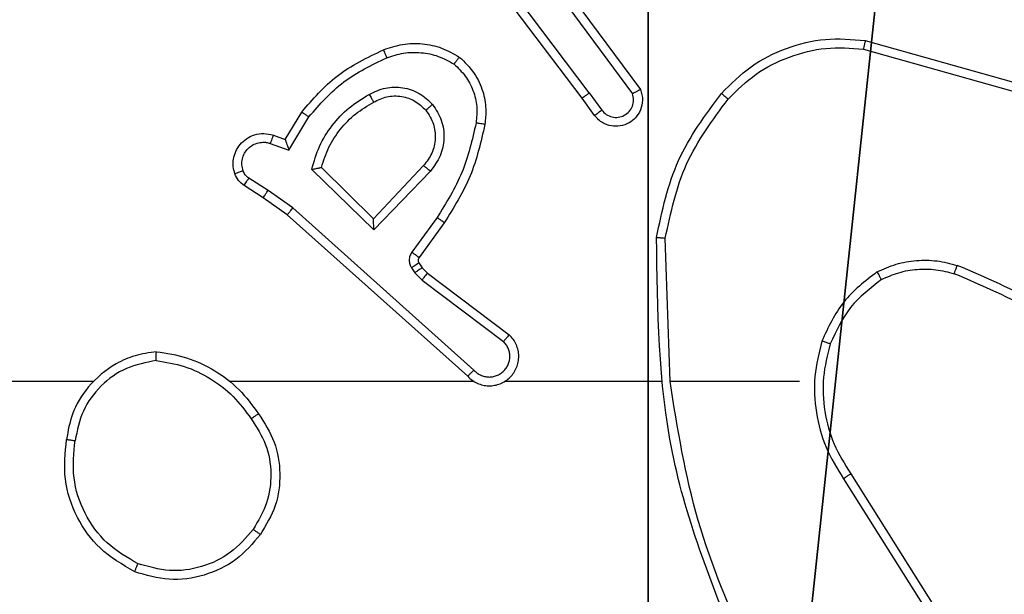
# Model space of a CAD drawing. Units: centimetres. Extents: x -401 to 364, y -268 to 321.
# Drawn here: x -210 to -207, y 22 to 23 of the extents above; entities that cross this region are included whole.
import ezdxf

# ---------------------------------------------------------------- set-up
doc = ezdxf.new("R2010")
doc.units = ezdxf.units.CM
doc.header["$LTSCALE"] = 2.54
doc.layers.get('0').update_dxf_attribs({"true_color": 0xff5454})
doc.layers.add('VP-EQ', color=7, linetype='Continuous', true_color=0x8a3492)

# ---------------------------------------------------------------- blocks, each defined once
blk = doc.blocks.new('Grupuj_182')
at = {"color": 0}
mesh = blk.add_polyface(dxfattribs=at)
corners = [(4.6, 4.6, 1.5), (0, 69.3, 1.5), (0, 4.6, 1.5), (4.6, 69.3, 1.5), (4.6, 0, 1.5), (4.6, 73.8293, 1.5), (69.3, 4.6, 1.5), (73.8293, 4.6, 1.5), (69.3, 0, 1.5)]
mesh.append_faces([[corners[k] for k in face] for face in [(0, 1, 2), (5, 6, 7), (6, 4, 8)]], dxfattribs={"vtx0": -1, "color": 0})
mesh.append_faces([[corners[k] for k in face] for face in [(1, 0, 3), (3, 4, 5)]], dxfattribs={"vtx0": -1, "vtx1": -1, "color": 0})
mesh.append_faces([[corners[k] for k in face] for face in [(5, 4, 6)]], dxfattribs={"vtx0": -1, "vtx1": -1, "vtx2": -1, "color": 0})
mesh.append_faces([[corners[k] for k in face] for face in [(3, 0, 4)]], dxfattribs={"vtx0": -1, "vtx2": -1, "color": 0})
mesh = blk.add_polyface(dxfattribs=at)
corners = [(73.8293, 4.6, 0), (4.6, 69.3, 0), (4.6, 73.8293, 0), (69.3, 4.6, 0), (4.6, 0, 0), (69.3, 0, 0), (0, 69.3, 0), (4.6, 4.6, 0), (0, 4.6, 0)]
mesh.append_faces([[corners[k] for k in face] for face in [(0, 1, 2), (4, 3, 5), (6, 7, 8)]], dxfattribs={"vtx0": -1, "color": 0})
mesh.append_faces([[corners[k] for k in face] for face in [(7, 1, 4)]], dxfattribs={"vtx0": -1, "vtx1": -1, "color": 0})
mesh.append_faces([[corners[k] for k in face] for face in [(1, 3, 4)]], dxfattribs={"vtx0": -1, "vtx1": -1, "vtx2": -1, "color": 0})
mesh.append_faces([[corners[k] for k in face] for face in [(1, 0, 3), (7, 6, 1)]], dxfattribs={"vtx0": -1, "vtx2": -1, "color": 0})
blk = doc.blocks.new('Grupuj_183')
at = {"color": 18, "true_color": 0x020202}
blk.add_blockref('Grupuj_182', (0, 0, 4), dxfattribs=at)
blk = doc.blocks.new('podest_tr_jk_tny_LOW')
at = {"color": 0}
blk.add_blockref('Grupuj_183', (0, 0, -4), dxfattribs=at)
blk = doc.blocks.new('Grupuj_7')
at = {"color": 251, "true_color": 0x676e6c}
mesh = blk.add_polyface(dxfattribs=at)
corners = [(0, 9, -10), (0.2576, 4.95, -10), (0, 4.95, -10), (4.0498, 9, -10), (0.2576, 4.05, -10), (4.0498, 8.7424, -10), (0, 0, -10), (0, 4.05, -10), (4.05, 0, -10), (4.05, 0.2576, -10), (4.9498, 8.7424, -10), (4.95, 0.2576, -10), (4.9498, 9, -10), (9, 9, -10), (4.95, 0, -10), (8.7424, 4.9502, -10), (9, 4.9502, -10), (8.7424, 4.0502, -10), (9, 0, -10), (9, 4.0502, -10)]
mesh.append_faces([[corners[k] for k in face] for face in [(0, 1, 2), (4, 6, 7), (15, 13, 16), (18, 17, 19)]], dxfattribs={"vtx0": -1, "color": 251})
mesh.append_faces([[corners[k] for k in face] for face in [(1, 3, 4), (6, 4, 8), (8, 5, 9), (10, 9, 5), (9, 10, 11), (11, 13, 14), (14, 17, 18), (17, 14, 15)]], dxfattribs={"vtx0": -1, "vtx1": -1, "color": 251})
mesh.append_faces([[corners[k] for k in face] for face in [(8, 4, 5), (14, 13, 15)]], dxfattribs={"vtx0": -1, "vtx1": -1, "vtx2": -1, "color": 251})
mesh.append_faces([[corners[k] for k in face] for face in [(1, 0, 3), (4, 3, 5), (11, 10, 12), (11, 12, 13)]], dxfattribs={"vtx0": -1, "vtx2": -1, "color": 251})
mesh = blk.add_polyface(dxfattribs=at)
corners = [(9, 0, 248.48), (4.95, 0.2576, 248.48), (4.95, 0, 248.48), (8.7424, 4.0502, 248.48), (9, 4.0502, 248.48), (0, 0, 248.48), (0.2576, 4.05, 248.48), (0, 4.05, 248.48), (4.05, 0, 248.48), (0.2576, 4.95, 248.48), (4.0498, 8.7424, 248.48), (4.05, 0.2576, 248.48), (4.9498, 8.7424, 248.48), (4.9498, 9, 248.48), (9, 9, 248.48), (8.7424, 4.9502, 248.48), (9, 4.9502, 248.48), (0, 9, 248.48), (0, 4.95, 248.48), (4.0498, 9, 248.48)]
mesh.append_faces([[corners[k] for k in face] for face in [(0, 1, 2), (3, 0, 4), (5, 6, 7), (14, 15, 16), (9, 17, 18)]], dxfattribs={"vtx0": -1, "color": 251})
mesh.append_faces([[corners[k] for k in face] for face in [(6, 8, 9), (10, 11, 12), (12, 1, 13), (13, 1, 14), (15, 1, 3), (17, 9, 19), (19, 9, 10)]], dxfattribs={"vtx0": -1, "vtx1": -1, "color": 251})
mesh.append_faces([[corners[k] for k in face] for face in [(1, 0, 3), (9, 8, 10), (14, 1, 15)]], dxfattribs={"vtx0": -1, "vtx1": -1, "vtx2": -1, "color": 251})
mesh.append_faces([[corners[k] for k in face] for face in [(6, 5, 8), (10, 8, 11), (12, 11, 1)]], dxfattribs={"vtx0": -1, "vtx2": -1, "color": 251})
blk = doc.blocks.new('Grupuj_6')
at = {"color": 0}
blk.add_blockref('Grupuj_7', (0.3, 0.4147, 10.004), dxfattribs=at)
blk = doc.blocks.new('RC1451_')
at = {"color": 0, "linetype": 'Continuous', "lineweight": 25}
for p, q in [((297.9622, 372.2255), (297.737, 372.5242)), ((297.9782, 372.2376), (297.7521, 372.5374)), ((297.9241, 372.4756), (298.0944, 372.2454)), ((297.9085, 372.4632), (298.0767, 372.2358)), ((298.6049, 372.3568), (298.9601, 372.257)), ((298.6007, 372.3374), (298.9538, 372.2381)), ((297.9782, 372.2376), (298.0067, 372.1987)), ((297.9907, 372.1867), (297.9622, 372.2255)), ((297.2883, 372.1321), (297.3258, 372.1944)), ((297.2967, 372.1079), (297.3421, 372.1834)), ((297.2613, 372.1419), (297.2883, 372.1321)), ((297.2544, 372.1231), (297.2967, 372.1079)), ((297.6024, 372.0729), (297.4889, 371.9519)), ((297.4893, 371.9269), (297.3485, 372.0641)), ((297.4889, 371.9519), (297.3704, 372.0686)), ((297.6177, 372.0602), (297.4893, 371.9269)), ((297.2383, 371.9998), (297.1953, 372.0275)), ((297.2493, 372.0165), (297.2058, 372.0444)), ((297.3052, 371.9766), (297.2493, 372.0165)), ((297.2929, 371.9609), (297.2383, 371.9998)), ((297.7025, 371.5945), (297.2929, 371.9609)), ((297.7165, 371.6087), (297.3052, 371.9766)), ((297.633, 371.9548), (297.5756, 371.876)), ((297.6494, 371.9431), (297.592, 371.8641)), ((298.162, 371.5826), (298.151, 371.9081)), ((297.5918, 371.852), (297.5994, 371.841)), ((297.5752, 371.8406), (297.5828, 371.8297)), ((297.5828, 371.8297), (297.5988, 371.813)), ((297.5994, 371.841), (297.611, 371.8289)), ((297.611, 371.8289), (297.7968, 371.6887)), ((297.5988, 371.813), (297.7838, 371.6734)), ((296.8527, 371.5826), (295.2554, 371.5826)), ((297.717, 371.5826), (297.1629, 371.5826)), ((298.1416, 371.5826), (297.7862, 371.5826)), ((298.4554, 371.5826), (298.1618, 371.5826)), ((298.5557, 371.362), (298.7478, 371.0566)), ((298.5723, 371.3732), (298.7646, 371.0674))]:
    blk.add_line(p, q, dxfattribs=at)
for points, knots in [([(297.5114, 372.3357), (297.5256, 372.3406), (297.5542, 372.3502), (297.5997, 372.3508), (297.6443, 372.3416), (297.6704, 372.3266), (297.6835, 372.3192)], [0, 0, 0, 0, 0.24998, 0.500028, 0.750002, 1, 1, 1, 1]), ([(298.2785, 372.2366), (298.3, 372.2581), (298.3429, 372.301), (298.425, 372.342), (298.5141, 372.3641), (298.5747, 372.3592), (298.6049, 372.3568)], [0, 0, 0, 0, 0.249991, 0.499994, 0.75, 1, 1, 1, 1]), ([(298.2936, 372.2237), (298.3139, 372.2437), (298.3544, 372.2839), (298.4318, 372.3219), (298.5153, 372.3434), (298.5723, 372.3394), (298.6007, 372.3374)], [0, 0, 0, 0, 0.249872, 0.499998, 0.750124, 1, 1, 1, 1]), ([(298.6049, 372.3568), (298.6049, 372.3566), (298.6048, 372.3562), (298.6042, 372.3532), (298.6034, 372.3497), (298.6026, 372.3461), (298.6017, 372.342), (298.6011, 372.3389), (298.6007, 372.3374)], [0, 0, 0, 0, 0.201522, 0.434862, 0.564134, 0.70105, 0.846693, 1, 1, 1, 1]), ([(297.3258, 372.1944), (297.3509, 372.2236), (297.4027, 372.2838), (297.4745, 372.3181), (297.5114, 372.3357)], [0, 0, 0, 0, 0.485389, 1, 1, 1, 1]), ([(297.3421, 372.1834), (297.3669, 372.2118), (297.4165, 372.2687), (297.4846, 372.3011), (297.5187, 372.3174)], [0, 0, 0, 0, 0.499995, 1, 1, 1, 1]), ([(297.5114, 372.3357), (297.5115, 372.3354), (297.5116, 372.3348), (297.5133, 372.3306), (297.5157, 372.3246), (297.5177, 372.3198), (297.5187, 372.3174)], [0, 0, 0, 0, 0.249772, 0.499634, 0.749742, 1, 1, 1, 1]), ([(297.5187, 372.3174), (297.5313, 372.3216), (297.5566, 372.3301), (297.597, 372.3304), (297.6365, 372.3227), (297.6598, 372.3097), (297.6715, 372.3032)], [0, 0, 0, 0, 0.249891, 0.499999, 0.750117, 1, 1, 1, 1]), ([(297.6835, 372.3192), (297.6833, 372.319), (297.683, 372.3186), (297.6809, 372.3158), (297.6786, 372.3127), (297.6764, 372.3099), (297.674, 372.3067), (297.6723, 372.3044), (297.6715, 372.3032)], [0, 0, 0, 0, 0.227229, 0.468991, 0.59585, 0.726651, 0.861654, 1, 1, 1, 1]), ([(297.6835, 372.3192), (297.6957, 372.3074), (297.7188, 372.2851), (297.7377, 372.243), (297.7453, 372.203), (297.7427, 372.1779), (297.7414, 372.1662)], [0, 0, 0, 0, 0.294167, 0.558964, 0.794252, 1, 1, 1, 1]), ([(297.6715, 372.3032), (297.6805, 372.2946), (297.6986, 372.2773), (297.7159, 372.2437), (297.725, 372.207), (297.7227, 372.1821), (297.7215, 372.1696)], [0, 0, 0, 0, 0.2500618, 0.4999911, 0.7499677, 1, 1, 1, 1]), ([(297.4791, 372.2344), (297.4911, 372.2401), (297.515, 372.2515), (297.5555, 372.2516), (297.5939, 372.2391), (297.6131, 372.2207), (297.6228, 372.2116)], [0, 0, 0, 0, 0.249935, 0.499906, 0.749722, 1, 1, 1, 1]), ([(297.3485, 372.0641), (297.3536, 372.0819), (297.3639, 372.1175), (297.3937, 372.1647), (297.4315, 372.2057), (297.4632, 372.2249), (297.4791, 372.2344)], [0, 0, 0, 0, 0.249917, 0.499992, 0.750094, 1, 1, 1, 1]), ([(297.4791, 372.2344), (297.48, 372.2328), (297.4818, 372.2296), (297.4842, 372.2254), (297.4861, 372.2221), (297.4878, 372.2192), (297.4889, 372.2172), (297.4891, 372.217), (297.4891, 372.2168)], [0, 0, 0, 0, 0.18018, 0.344664, 0.493065, 0.62592, 0.844492, 1, 1, 1, 1]), ([(297.4891, 372.2168), (297.4988, 372.2216), (297.5188, 372.2314), (297.5522, 372.2314), (297.584, 372.221), (297.5996, 372.2062), (297.6076, 372.1986)], [0, 0, 0, 0, 0.246853, 0.507826, 0.749863, 1, 1, 1, 1]), ([(297.9782, 372.2376), (297.9761, 372.236), (297.9719, 372.2329), (297.9666, 372.2289), (297.9629, 372.2262), (297.9624, 372.2258), (297.9622, 372.2255)], [0, 0, 0, 0, 0.250374, 0.50004, 0.749745, 1, 1, 1, 1]), ([(298.0944, 372.2454), (298.0958, 372.2414), (298.0986, 372.2336), (298.0999, 372.2177), (298.0961, 372.1991), (298.0846, 372.1813), (298.0685, 372.1684), (298.0493, 372.1617), (298.0283, 372.1619), (298.0116, 372.168), (297.9989, 372.1768), (297.9935, 372.1834), (297.9907, 372.1867)], [0, 0, 0, 0, 0.072756, 0.142624, 0.27313, 0.392266, 0.499917, 0.623576, 0.735165, 0.854915, 0.924372, 1, 1, 1, 1]), ([(298.0067, 372.1987), (298.01, 372.1951), (298.0164, 372.188), (298.0299, 372.1824), (298.0444, 372.1817), (298.0583, 372.1861), (298.0697, 372.1951), (298.0772, 372.2075), (298.0802, 372.2218), (298.0779, 372.2311), (298.0767, 372.2358)], [0, 0, 0, 0, 0.125115, 0.250031, 0.375047, 0.500049, 0.625031, 0.749997, 0.875024, 1, 1, 1, 1]), ([(298.0944, 372.2454), (298.0943, 372.2454), (298.0942, 372.2453), (298.093, 372.2447), (298.0913, 372.2438), (298.0883, 372.2421), (298.0834, 372.2394), (298.0789, 372.237), (298.0767, 372.2358)], [0, 0, 0, 0, 0.132135, 0.261641, 0.389747, 0.516081, 0.761376, 1, 1, 1, 1]), ([(298.1311, 371.9099), (298.1438, 371.9697), (298.1691, 372.0894), (298.242, 372.1875), (298.2785, 372.2366)], [0, 0, 0, 0, 0.500001, 1, 1, 1, 1]), ([(298.2785, 372.2366), (298.2788, 372.2364), (298.2794, 372.2359), (298.2834, 372.2325), (298.2884, 372.2282), (298.2918, 372.2252), (298.2936, 372.2237)], [0, 0, 0, 0, 0.279803, 0.559197, 0.77968, 1, 1, 1, 1]), ([(297.3704, 372.0686), (297.3754, 372.0841), (297.3855, 372.1152), (297.4126, 372.1564), (297.4469, 372.1919), (297.4751, 372.2085), (297.4891, 372.2168)], [0, 0, 0, 0, 0.249993, 0.499979, 0.750011, 1, 1, 1, 1]), ([(297.6076, 372.1986), (297.6078, 372.1989), (297.6082, 372.1993), (297.6117, 372.2022), (297.6168, 372.2065), (297.6208, 372.2099), (297.6228, 372.2116)], [0, 0, 0, 0, 0.250623, 0.500424, 0.750136, 1, 1, 1, 1]), ([(297.6228, 372.2116), (297.6303, 372.2), (297.6454, 372.1767), (297.6507, 372.1349), (297.6425, 372.0935), (297.626, 372.0713), (297.6177, 372.0602)], [0, 0, 0, 0, 0.250352, 0.500104, 0.750015, 1, 1, 1, 1]), ([(298.151, 371.9081), (298.1634, 371.9658), (298.1881, 372.0813), (298.2584, 372.1762), (298.2936, 372.2237)], [0, 0, 0, 0, 0.500007, 1, 1, 1, 1]), ([(297.3258, 372.1944), (297.3259, 372.1943), (297.3263, 372.194), (297.3289, 372.1923), (297.3319, 372.1903), (297.3349, 372.1883), (297.3383, 372.1859), (297.3408, 372.1842), (297.3421, 372.1834)], [0, 0, 0, 0, 0.206481, 0.441732, 0.570077, 0.705963, 0.849384, 1, 1, 1, 1]), ([(297.6076, 372.1986), (297.6141, 372.1883), (297.6266, 372.1689), (297.6304, 372.1339), (297.6235, 372.1001), (297.6094, 372.0819), (297.6024, 372.0729)], [0, 0, 0, 0, 0.265146, 0.499932, 0.752693, 1, 1, 1, 1]), ([(297.9907, 372.1867), (297.9909, 372.1869), (297.9914, 372.1873), (297.9951, 372.1901), (298.0004, 372.194), (298.0046, 372.1971), (298.0067, 372.1987)], [0, 0, 0, 0, 0.250362, 0.500106, 0.750003, 1, 1, 1, 1]), ([(297.7215, 372.1696), (297.7128, 372.1314), (297.6953, 372.0548), (297.6538, 371.9881), (297.633, 371.9548)], [0, 0, 0, 0, 0.499995, 1, 1, 1, 1]), ([(297.7414, 372.1662), (297.7324, 372.1264), (297.7143, 372.0468), (297.671, 371.9777), (297.6494, 371.9431)], [0, 0, 0, 0, 0.500218, 1, 1, 1, 1]), ([(297.7414, 372.1662), (297.7411, 372.1662), (297.7405, 372.1664), (297.7359, 372.1672), (297.7293, 372.1683), (297.7241, 372.1692), (297.7215, 372.1696)], [0, 0, 0, 0, 0.249894, 0.499522, 0.74986, 1, 1, 1, 1]), ([(297.1739, 372.0546), (297.1725, 372.0599), (297.1696, 372.0706), (297.1703, 372.0879), (297.1753, 372.1052), (297.1853, 372.1214), (297.1999, 372.1347), (297.2185, 372.1436), (297.24, 372.1471), (297.2541, 372.1436), (297.2613, 372.1419)], [0, 0, 0, 0, 0.105915, 0.217301, 0.334156, 0.456441, 0.584186, 0.717327, 0.855974, 1, 1, 1, 1]), ([(297.2613, 372.1419), (297.2611, 372.1416), (297.2609, 372.141), (297.2593, 372.1367), (297.257, 372.1305), (297.2552, 372.1256), (297.2544, 372.1231)], [0, 0, 0, 0, 0.250407, 0.500186, 0.750007, 1, 1, 1, 1]), ([(297.1925, 372.0612), (297.1914, 372.0656), (297.1892, 372.0744), (297.1905, 372.0882), (297.1954, 372.101), (297.2037, 372.112), (297.2146, 372.1202), (297.2274, 372.1251), (297.2394, 372.1262), (297.2484, 372.125), (297.2527, 372.1236), (297.2544, 372.1231)], [0, 0, 0, 0, 0.124894, 0.249687, 0.374644, 0.499743, 0.625337, 0.749741, 0.874652, 0.953636, 1, 1, 1, 1]), ([(297.2883, 372.1321), (297.2883, 372.132), (297.2883, 372.1318), (297.2889, 372.1301), (297.2898, 372.1275), (297.2912, 372.1235), (297.2934, 372.1169), (297.2955, 372.1112), (297.2967, 372.1079)], [0, 0, 0, 0, 0.11121, 0.229797, 0.357875, 0.497764, 0.702699, 1, 1, 1, 1]), ([(297.6177, 372.0602), (297.6164, 372.0613), (297.6138, 372.0634), (297.6103, 372.0663), (297.6075, 372.0686), (297.6048, 372.0708), (297.6028, 372.0725), (297.6025, 372.0728), (297.6024, 372.0729)], [0, 0, 0, 0, 0.1654282, 0.3196065, 0.4624033, 0.5930063, 0.8195575, 1, 1, 1, 1]), ([(297.1739, 372.0546), (297.1742, 372.0547), (297.1748, 372.055), (297.179, 372.0565), (297.1852, 372.0587), (297.1901, 372.0604), (297.1925, 372.0612)], [0, 0, 0, 0, 0.249845, 0.499824, 0.749842, 1, 1, 1, 1]), ([(297.1953, 372.0275), (297.1906, 372.0311), (297.1812, 372.0383), (297.1763, 372.0492), (297.1739, 372.0546)], [0, 0, 0, 0, 0.499872, 1, 1, 1, 1]), ([(297.2058, 372.0444), (297.2029, 372.0466), (297.197, 372.0512), (297.194, 372.0579), (297.1925, 372.0612)], [0, 0, 0, 0, 0.500013, 1, 1, 1, 1]), ([(297.3485, 372.0641), (297.3504, 372.0645), (297.3539, 372.0653), (297.359, 372.0663), (297.3633, 372.0672), (297.3666, 372.0679), (297.3688, 372.0683), (297.3701, 372.0685), (297.3703, 372.0685), (297.3704, 372.0685)], [0, 0, 0, 0, 0.177382, 0.320112, 0.501237, 0.636774, 0.764462, 0.885434, 1, 1, 1, 1]), ([(297.1953, 372.0275), (297.1954, 372.0278), (297.1958, 372.0285), (297.1986, 372.033), (297.2021, 372.0386), (297.2045, 372.0425), (297.2058, 372.0444)], [0, 0, 0, 0, 0.2797467, 0.5592671, 0.7794161, 1, 1, 1, 1]), ([(297.2383, 371.9998), (297.2384, 372), (297.2387, 372.0005), (297.2404, 372.0032), (297.2425, 372.0064), (297.2445, 372.0093), (297.2468, 372.0128), (297.2484, 372.0152), (297.2493, 372.0165)], [0, 0, 0, 0, 0.216402, 0.454794, 0.582765, 0.716224, 0.855446, 1, 1, 1, 1]), ([(297.2929, 371.9609), (297.293, 371.961), (297.2933, 371.9614), (297.2951, 371.9637), (297.2973, 371.9666), (297.2995, 371.9695), (297.3022, 371.9729), (297.3042, 371.9753), (297.3052, 371.9766)], [0, 0, 0, 0, 0.198099, 0.430555, 0.560106, 0.698061, 0.84473, 1, 1, 1, 1]), ([(297.4893, 371.9269), (297.4892, 371.9305), (297.4891, 371.9365), (297.4889, 371.9432), (297.4889, 371.9473), (297.4888, 371.9499), (297.4888, 371.9516), (297.4888, 371.9518), (297.4889, 371.9519)], [0, 0, 0, 0, 0.308384, 0.501608, 0.641029, 0.769438, 0.888462, 1, 1, 1, 1]), ([(297.6494, 371.9431), (297.6491, 371.9433), (297.6486, 371.9436), (297.6448, 371.9463), (297.6394, 371.9502), (297.6351, 371.9533), (297.633, 371.9548)], [0, 0, 0, 0, 0.250441, 0.500145, 0.749926, 1, 1, 1, 1]), ([(298.1311, 371.9099), (298.1313, 371.9099), (298.1318, 371.9098), (298.1348, 371.9096), (298.1385, 371.9092), (298.1421, 371.9089), (298.1464, 371.9085), (298.1494, 371.9082), (298.151, 371.9081)], [0, 0, 0, 0, 0.20487, 0.439215, 0.568097, 0.704656, 0.84866, 1, 1, 1, 1]), ([(298.323, 370.958), (298.2611, 371.1106), (298.1372, 371.4158), (298.1331, 371.7452), (298.1311, 371.9099)], [0, 0, 0, 0, 0.500001, 1, 1, 1, 1]), ([(297.5756, 371.876), (297.574, 371.8732), (297.5708, 371.8678), (297.5694, 371.8584), (297.5706, 371.8489), (297.5737, 371.8434), (297.5752, 371.8406)], [0, 0, 0, 0, 0.250012, 0.499956, 0.749832, 1, 1, 1, 1]), ([(297.592, 371.8641), (297.5917, 371.8644), (297.591, 371.8648), (297.5867, 371.868), (297.5813, 371.8719), (297.5775, 371.8746), (297.5756, 371.876)], [0, 0, 0, 0, 0.27993, 0.558721, 0.779412, 1, 1, 1, 1]), ([(297.5918, 371.852), (297.5915, 371.8518), (297.5908, 371.8514), (297.5864, 371.8483), (297.5809, 371.8446), (297.5771, 371.842), (297.5752, 371.8406)], [0, 0, 0, 0, 0.279833, 0.55889, 0.77953, 1, 1, 1, 1]), ([(297.592, 371.8641), (297.5915, 371.8632), (297.5904, 371.8615), (297.5898, 371.8583), (297.5902, 371.8549), (297.5913, 371.853), (297.5918, 371.852)], [0, 0, 0, 0, 0.237286, 0.483189, 0.737457, 1, 1, 1, 1]), ([(298.6316, 371.8314), (298.6459, 371.8378), (298.6745, 371.8506), (298.721, 371.8583), (298.7681, 371.8583), (298.7984, 371.8503), (298.8135, 371.8463)], [0, 0, 0, 0, 0.249979, 0.500023, 0.750102, 1, 1, 1, 1]), ([(297.5994, 371.841), (297.5991, 371.8408), (297.5984, 371.8404), (297.594, 371.8374), (297.5885, 371.8336), (297.5847, 371.831), (297.5828, 371.8297)], [0, 0, 0, 0, 0.279847, 0.558939, 0.779582, 1, 1, 1, 1]), ([(297.611, 371.8289), (297.6108, 371.8286), (297.6103, 371.8281), (297.607, 371.8238), (297.603, 371.8186), (297.6002, 371.8149), (297.5988, 371.813)], [0, 0, 0, 0, 0.280002, 0.559027, 0.779349, 1, 1, 1, 1]), ([(298.6316, 371.8314), (298.6044, 371.8103), (298.55, 371.7682), (298.5211, 371.7058), (298.5066, 371.6746)], [0, 0, 0, 0, 0.500006, 1, 1, 1, 1]), ([(298.6316, 371.8314), (298.6325, 371.8299), (298.6342, 371.827), (298.6365, 371.823), (298.6383, 371.8198), (298.6401, 371.8168), (298.6414, 371.8145), (298.6416, 371.8142), (298.6417, 371.8141)], [0, 0, 0, 0, 0.167413, 0.322664, 0.465549, 0.596831, 0.822367, 1, 1, 1, 1]), ([(298.6417, 371.8141), (298.6546, 371.8199), (298.6806, 371.8314), (298.7228, 371.8385), (298.7656, 371.8383), (298.7931, 371.8311), (298.8068, 371.8274)], [0, 0, 0, 0, 0.250046, 0.500015, 0.750004, 1, 1, 1, 1]), ([(298.8068, 371.8274), (298.8069, 371.8276), (298.807, 371.8279), (298.808, 371.8304), (298.8091, 371.8338), (298.8103, 371.8373), (298.8119, 371.8416), (298.813, 371.8447), (298.8135, 371.8463)], [0, 0, 0, 0, 0.181407, 0.408294, 0.538642, 0.681001, 0.834786, 1, 1, 1, 1]), ([(299.1596, 371.6195), (299.1059, 371.6613), (298.9973, 371.7459), (298.8708, 371.8001), (298.8068, 371.8274)], [0, 0, 0, 0, 0.49466, 1, 1, 1, 1]), ([(299.1727, 371.6348), (299.1174, 371.6778), (299.0068, 371.7638), (298.8779, 371.8188), (298.8135, 371.8463)], [0, 0, 0, 0, 0.499999, 1, 1, 1, 1]), ([(298.6417, 371.8141), (298.6164, 371.7945), (298.5658, 371.7552), (298.5389, 371.6971), (298.5255, 371.6681)], [0, 0, 0, 0, 0.500009, 1, 1, 1, 1]), ([(297.7025, 371.5945), (297.7057, 371.5913), (297.7122, 371.5851), (297.724, 371.5784), (297.7368, 371.5741), (297.7502, 371.5725), (297.7637, 371.5736), (297.7766, 371.5773), (297.7886, 371.5836), (297.8024, 371.5948), (297.8125, 371.6099), (297.8175, 371.6269), (297.8188, 371.6403), (297.8173, 371.6538), (297.813, 371.6668), (297.8063, 371.6788), (297.8, 371.6854), (297.7968, 371.6887)], [0, 0, 0, 0, 0.062544, 0.125051, 0.187612, 0.250122, 0.312646, 0.375153, 0.437679, 0.500239, 0.622276, 0.684204, 0.746538, 0.80929, 0.87245, 0.936028, 1, 1, 1, 1]), ([(297.7165, 371.6087), (297.7187, 371.6064), (297.7232, 371.602), (297.7313, 371.5972), (297.7402, 371.594), (297.7496, 371.5926), (297.759, 371.5932), (297.7682, 371.5957), (297.7766, 371.5999), (297.7841, 371.6057), (297.7902, 371.6129), (297.7963, 371.624), (297.7988, 371.6366), (297.7976, 371.6491), (297.7947, 371.6581), (297.7902, 371.6665), (297.7859, 371.6711), (297.7838, 371.6734)], [0, 0, 0, 0, 0.062537, 0.125111, 0.187671, 0.250163, 0.312705, 0.375227, 0.43775, 0.500325, 0.562854, 0.625348, 0.749809, 0.812272, 0.874819, 0.93741, 1, 1, 1, 1]), ([(297.7968, 371.6887), (297.7967, 371.6887), (297.7966, 371.6885), (297.7955, 371.6873), (297.7931, 371.6844), (297.7888, 371.6793), (297.7854, 371.6754), (297.7838, 371.6734)], [0, 0, 0, 0, 0.128556, 0.256946, 0.507589, 0.755628, 1, 1, 1, 1]), ([(298.5066, 371.6746), (298.4999, 371.648), (298.4866, 371.5948), (298.4915, 371.5121), (298.5122, 371.4319), (298.5412, 371.3853), (298.5557, 371.362)], [0, 0, 0, 0, 0.2499143, 0.4999769, 0.7500583, 1, 1, 1, 1]), ([(298.5255, 371.6681), (298.5252, 371.6682), (298.5246, 371.6684), (298.5203, 371.6699), (298.514, 371.6721), (298.5091, 371.6738), (298.5066, 371.6746)], [0, 0, 0, 0, 0.250232, 0.500449, 0.749712, 1, 1, 1, 1]), ([(296.9959, 371.6504), (296.9795, 371.648), (296.9477, 371.6434), (296.8926, 371.6191), (296.8404, 371.5755), (296.8031, 371.5133), (296.7953, 371.4707), (296.7918, 371.4514)], [0, 0, 0, 0, 0.160479, 0.310882, 0.580425, 0.810184, 1, 1, 1, 1]), ([(296.9955, 371.6303), (296.9955, 371.6318), (296.9955, 371.6348), (296.9955, 371.6389), (296.9955, 371.6425), (296.9956, 371.6463), (296.9957, 371.6496), (296.9958, 371.6502), (296.9959, 371.6504)], [0, 0, 0, 0, 0.143812, 0.282152, 0.415249, 0.54294, 0.781724, 1, 1, 1, 1]), ([(296.9959, 371.6504), (297.0191, 371.6468), (297.0655, 371.6397), (297.1294, 371.6091), (297.1861, 371.5664), (297.2137, 371.5285), (297.2276, 371.5095)], [0, 0, 0, 0, 0.249973, 0.499973, 0.749989, 1, 1, 1, 1]), ([(298.5255, 371.6681), (298.5191, 371.643), (298.5064, 371.5927), (298.5106, 371.5146), (298.5308, 371.4389), (298.5584, 371.3951), (298.5723, 371.3732)], [0, 0, 0, 0, 0.249999, 0.499999, 0.750007, 1, 1, 1, 1]), ([(296.9955, 371.6303), (296.9723, 371.6259), (296.9261, 371.6171), (296.868, 371.5751), (296.8255, 371.5175), (296.816, 371.4714), (296.8112, 371.4484)], [0, 0, 0, 0, 0.250295, 0.500102, 0.750057, 1, 1, 1, 1]), ([(296.9955, 371.6303), (297.017, 371.6268), (297.0602, 371.6197), (297.1195, 371.5906), (297.1722, 371.551), (297.1981, 371.5156), (297.211, 371.498)], [0, 0, 0, 0, 0.24988, 0.499998, 0.750095, 1, 1, 1, 1]), ([(297.7025, 371.5945), (297.7027, 371.5946), (297.703, 371.595), (297.7053, 371.5974), (297.708, 371.6001), (297.7105, 371.6026), (297.7134, 371.6055), (297.7154, 371.6076), (297.7165, 371.6087)], [0, 0, 0, 0, 0.219736, 0.458991, 0.586177, 0.719123, 0.857208, 1, 1, 1, 1]), ([(298.3408, 370.9664), (298.2982, 371.0654), (298.213, 371.2634), (298.1788, 371.4762), (298.1618, 371.5826)], [0, 0, 0, 0, 0.499991, 1, 1, 1, 1]), ([(297.211, 371.498), (297.2122, 371.4989), (297.2147, 371.5006), (297.2181, 371.503), (297.2211, 371.5051), (297.2242, 371.5073), (297.227, 371.5092), (297.2274, 371.5094), (297.2276, 371.5095)], [0, 0, 0, 0, 0.145118, 0.284792, 0.418626, 0.546393, 0.784163, 1, 1, 1, 1]), ([(297.211, 371.498), (297.2233, 371.479), (297.2478, 371.4411), (297.2589, 371.3733), (297.2501, 371.3053), (297.2271, 371.2664), (297.2156, 371.247)], [0, 0, 0, 0, 0.2502192, 0.5000643, 0.7500231, 1, 1, 1, 1]), ([(297.2276, 371.5095), (297.241, 371.4886), (297.2676, 371.4472), (297.2795, 371.3734), (297.2702, 371.2992), (297.2448, 371.2567), (297.2321, 371.2354)], [0, 0, 0, 0, 0.251967, 0.49854, 0.74888, 1, 1, 1, 1]), ([(296.9466, 371.1508), (296.9188, 371.167), (296.8659, 371.1977), (296.8123, 371.2736), (296.7828, 371.3602), (296.7888, 371.421), (296.7918, 371.4514)], [0, 0, 0, 0, 0.262741, 0.499969, 0.750406, 1, 1, 1, 1]), ([(296.7918, 371.4514), (296.792, 371.4513), (296.7925, 371.4512), (296.7957, 371.4507), (296.7994, 371.4502), (296.8029, 371.4496), (296.8069, 371.449), (296.8097, 371.4486), (296.8112, 371.4484)], [0, 0, 0, 0, 0.219057, 0.458515, 0.585783, 0.718472, 0.856862, 1, 1, 1, 1]), ([(296.9541, 371.1691), (296.9295, 371.1833), (296.8804, 371.2118), (296.8302, 371.2819), (296.803, 371.3637), (296.8085, 371.4202), (296.8112, 371.4484)], [0, 0, 0, 0, 0.250242, 0.500064, 0.750042, 1, 1, 1, 1]), ([(298.5723, 371.3732), (298.5721, 371.3731), (298.5718, 371.3729), (298.5694, 371.3712), (298.5664, 371.3692), (298.5633, 371.3671), (298.5597, 371.3647), (298.5571, 371.3629), (298.5557, 371.362)], [0, 0, 0, 0, 0.195071, 0.426669, 0.555866, 0.694881, 0.84287, 1, 1, 1, 1]), ([(297.2156, 371.247), (297.1995, 371.2284), (297.1672, 371.1911), (297.0994, 371.1591), (297.0252, 371.1485), (296.9778, 371.1622), (296.9541, 371.1691)], [0, 0, 0, 0, 0.249945, 0.499902, 0.749727, 1, 1, 1, 1]), ([(297.2321, 371.2354), (297.2318, 371.2356), (297.2313, 371.2359), (297.2275, 371.2386), (297.222, 371.2424), (297.2177, 371.2455), (297.2156, 371.247)], [0, 0, 0, 0, 0.250478, 0.500147, 0.749648, 1, 1, 1, 1]), ([(297.2321, 371.2354), (297.2146, 371.215), (297.1795, 371.1742), (297.1052, 371.1396), (297.0241, 371.1281), (296.9724, 371.1432), (296.9466, 371.1508)], [0, 0, 0, 0, 0.249989, 0.4999782, 0.7499969, 1, 1, 1, 1]), ([(296.9466, 371.1508), (296.9467, 371.151), (296.9468, 371.1515), (296.948, 371.1545), (296.9494, 371.1579), (296.9508, 371.1612), (296.9524, 371.165), (296.9535, 371.1677), (296.9541, 371.1691)], [0, 0, 0, 0, 0.216016, 0.454418, 0.582563, 0.715853, 0.855161, 1, 1, 1, 1])]:
    blk.add_open_spline(points, degree=3, knots=knots, dxfattribs=at)
blk = doc.blocks.new('RC1451_2D')
at = {"layer": 'VP-EQ', "color": 0}
blk.add_blockref('RC1451_', (0, 0), dxfattribs=at)

msp = doc.modelspace()

# ---------------------------------------------------------------- block references
at = {"color": 0}
for name, p, rotation in [('podest_tr_jk_tny_LOW', (-134.094, 22.1994, 178.3798), 90.00000000001218), ('Grupuj_6', (-202.9656, 27.1678, -0.1241), 179.9999999999886)]:
    msp.add_blockref(name, p, dxfattribs=dict(at, rotation=rotation))
at = {"layer": 'VP-EQ', "color": 0}
msp.add_blockref('RC1451_2D', (-506.3274, -349.5612), dxfattribs=at)

doc.saveas('drawing.dxf')
